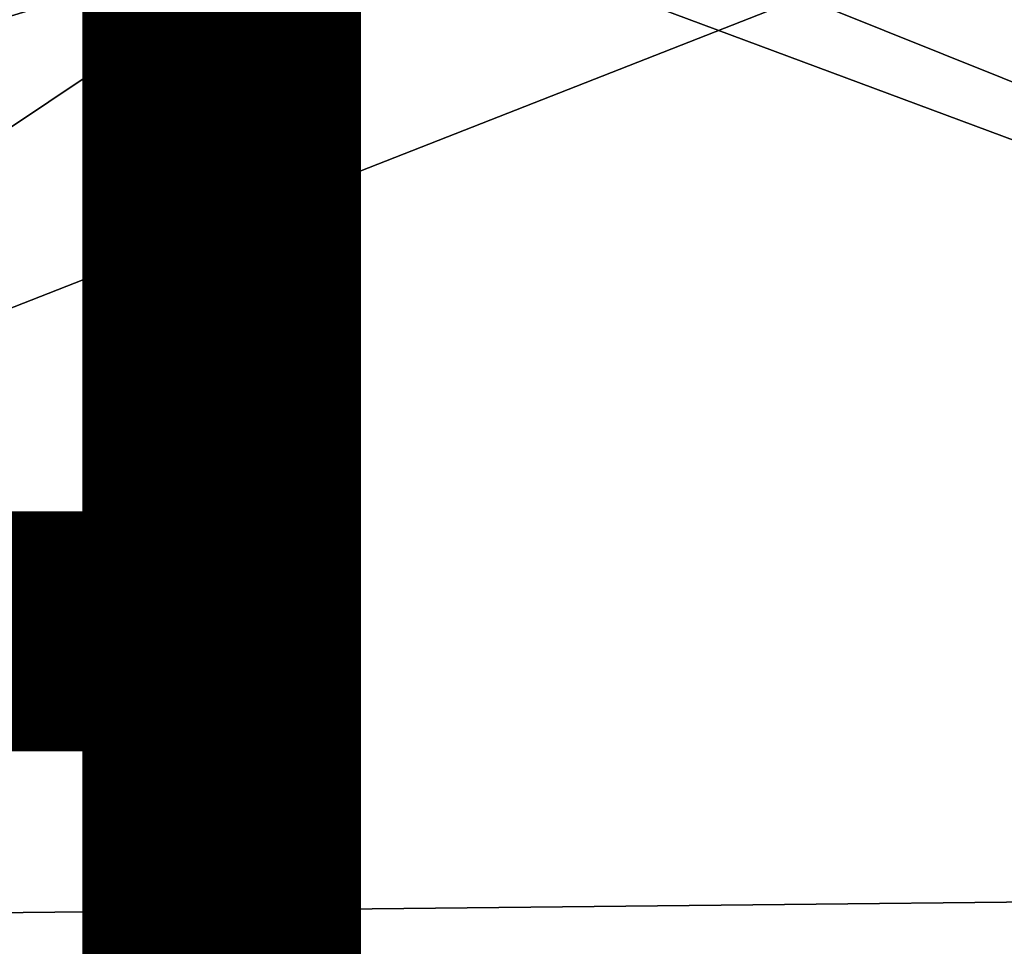
# Model space of a CAD drawing. Units: inches. Extents: x -9.8 to 10.4, y -10.8 to 10.8.
# Drawn here: x 4.1 to 5, y 2.3 to 3.1 of the extents above; entities that cross this region are included whole.
import ezdxf

# ---------------------------------------------------------------- set-up
doc = ezdxf.new("R2010")
doc.units = ezdxf.units.IN
doc.header["$MEASUREMENT"] = 0
for name, color, linetype in [('SEAT-FINISH', 7, 'Continuous'), ('SEAT-PAD', 5, 'Continuous'), ('SEAT-WOOD', 5, 'Continuous')]:
    doc.layers.add(name, color=color, linetype=linetype)
doc.styles.get("Standard").update_dxf_attribs({"font": 'arial.ttf'})

msp = doc.modelspace()

# ---------------------------------------------------------------- linework, layer by layer
at = {"layer": 'SEAT-PAD'}
for points in [[(7.74742, 4.21964, 18.55484), (0.7282, 2.09167, 17.97696), (7.43846, 2.29904, 18.33407)], [(0.7282, 2.09167, 17.97696), (7.74742, 4.21964, 18.55484), (0.88864, 4.08389, 18.15976)], [(6.5911, -0.04776, 17.7107), (1.34559, 3.18254, 17.56532), (5.41621, 3.48123, 17.82592)], [(1.34559, 3.18254, 17.56532), (6.5911, -0.04776, 17.7107), (1.26961, -0.03749, 17.45026)], [(1.74912, -0.0342, 17.99053), (7.43846, 2.29904, 18.33407), (0.7282, 2.09167, 17.97696)], [(7.43846, 2.29904, 18.33407), (1.74912, -0.0342, 17.99053), (7.16424, -0.03501, 18.23473)]]:
    msp.add_3dface(points, dxfattribs=at)
at = {"layer": 'SEAT-WOOD'}
for points in [[(6.90838, 4.4574, 17.21148), (6.82348, 2.32589, 16.96801), (4.73361, 3.33097, 16.9479)], [(4.28028, 3.82363, 16.97904), (3.0128, 2.28561, 16.78739), (3.07666, 4.41791, 16.99698)], [(1.66796, 1.89362, 17.03381), (6.49581, 3.78816, 17.44699), (1.94657, 3.94629, 17.20441)], [(4.14689, 3.62608, 16.9497), (3.0128, 2.28561, 16.78739), (4.28028, 3.82363, 16.97904)], [(6.49581, 3.78816, 17.44699), (1.66796, 1.89362, 17.03381), (6.20698, 1.7357, 17.26632)], [(4.18718, 3.37123, 16.9227), (3.0128, 2.28561, 16.78739), (4.14689, 3.62608, 16.9497)], [(4.41362, 3.22291, 16.91955), (3.0128, 2.28561, 16.78739), (4.18718, 3.37123, 16.9227)], [(4.73361, 3.33097, 16.9479), (6.82348, 2.32589, 16.96801), (4.57134, 3.22958, 16.92994)], [(4.57134, 3.22958, 16.92994), (6.82348, 2.32589, 16.96801), (4.41362, 3.22291, 16.91955)], [(4.41362, 3.22291, 16.91955), (6.82348, 2.32589, 16.96801), (3.0128, 2.28561, 16.78739)], [(6.83588, 0.19075, 16.88121), (3.0128, 2.28561, 16.78739), (6.82348, 2.32589, 16.96801)], [(3.0128, 2.28561, 16.78739), (6.83588, 0.19075, 16.88121), (3.03907, 0.14995, 16.72291)]]:
    msp.add_3dface(points, dxfattribs=at)

# ---------------------------------------------------------------- texts
at = {"layer": 'SEAT-FINISH'}
msp.add_attdef('FINISH', (-4, 1.5), '', height=2, dxfattribs=at)

doc.saveas('drawing.dxf')
